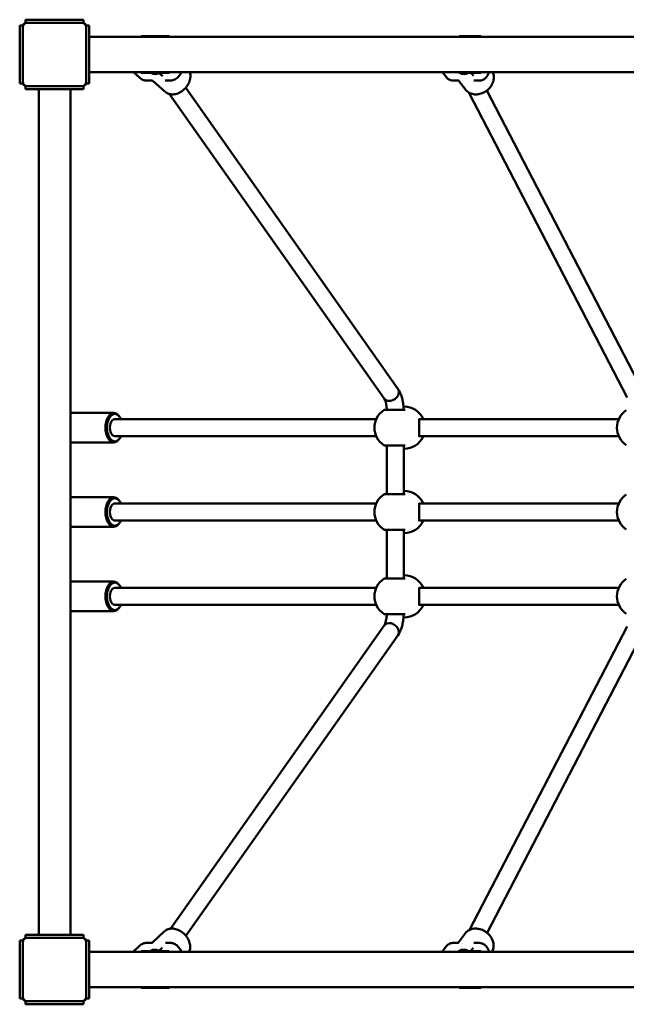
# Model space of a CAD drawing. Units: millimetres. Extents: x 370 to 5570, y 100 to 4100.
# Drawn here: x 1883 to 2458, y 1633 to 2567 of the extents above; entities that cross this region are included whole.
import ezdxf

# ---------------------------------------------------------------- set-up
doc = ezdxf.new("R2010")
doc.units = ezdxf.units.MM
doc.header["$LTSCALE"] = 10
doc.layers.add('Viditelná (ISO)', color=7, linetype='Continuous', lineweight=50)

# ---------------------------------------------------------------- blocks, each defined once
blk = doc.blocks.new('VVZ-M1-04')
at = {"layer": 'Viditelná (ISO)'}
for p, q in [((1513, -1538.5), (1516, -1538.5)), ((1513, -1593.5), (1513, -1538.5)), ((1516, -1538.5), (1516, -1539)), ((1516, -1540), (1516, -1539)), ((1516, -1592), (1516, -1540)), ((1518.5, -1536), (1518.5, -1533)), ((1518.5, -1533), (1573.5, -1533)), ((1519, -1536), (1518.5, -1536)), ((1519, -1536), (1520, -1536)), ((1520, -1536), (1572, -1536)), ((1572, -1536), (1573, -1536)), ((1573.5, -1536), (1573, -1536)), ((1573.5, -1536), (1573.5, -1533)), ((1579, -1538.5), (1576, -1538.5)), ((1576, -1539), (1576, -1538.5)), ((1576, -1539), (1576, -1540)), ((1576, -1540), (1576, -1592)), ((1579, -1538.5), (1579, -1593.5)), ((3621, -1549.15), (1579, -1549.15)), ((1628.25, -1548.5), (1634.94, -1548.5)), ((1634.94, -1548.5), (1652.73, -1548.5)), ((1929.51, -1548.5), (1936.92, -1548.5)), ((1936.92, -1548.5), (1949.16, -1548.5)), ((1579, -1582.85), (3621, -1582.85)), ((1620.76, -1582.85), (1626.9, -1588.22)), ((1628.25, -1583.5), (1634.94, -1583.5)), ((1652.73, -1583.5), (1634.94, -1583.5)), ((1641.65, -1584.52), (1640.93, -1583.5)), ((1644.91, -1583.5), (1648.36, -1586.52)), ((1913.75, -1582.85), (1917.24, -1587.28)), ((1929.51, -1583.5), (1936.92, -1583.5)), ((1949.16, -1583.5), (1936.92, -1583.5)), ((1940.88, -1583.5), (1943.15, -1586.39)), ((1513, -1593.5), (1516, -1593.5)), ((1516, -1593), (1516, -1592)), ((1516, -1593), (1516, -1593.5)), ((1518.5, -1596), (1518.5, -1599)), ((1518.5, -1596), (1519, -1596)), ((1520, -1596), (1519, -1596)), ((1572, -1596), (1520, -1596)), ((1573, -1596), (1572, -1596)), ((1573, -1596), (1573.5, -1596)), ((1573.5, -1596), (1573.5, -1599)), ((1576, -1592), (1576, -1593)), ((1576, -1593.5), (1576, -1593)), ((1579, -1593.5), (1576, -1593.5)), ((1633.52, -1590.79), (1638.28, -1590.79)), ((1638.28, -1590.79), (1638.28, -1590.79)), ((1639.16, -1591.12), (1639.16, -1591.12)), ((1639.16, -1591.12), (1650.94, -1601.44)), ((1650.94, -1590.79), (1650.94, -1590.79)), ((1650.94, -1590.79), (1655.7, -1590.79)), ((1924.13, -1590.79), (1929.4, -1590.79)), ((1928.87, -1590.79), (1935.63, -1599.37)), ((1929.4, -1590.79), (1929.4, -1590.79)), ((1932.55, -1590.3), (1932.55, -1590.3)), ((1943.4, -1590.79), (1948.67, -1590.79)), ((1948.67, -1590.79), (1948.67, -1590.79)), ((1573.5, -1599), (1518.5, -1599)), ((1531, -1599), (1531, -2401)), ((1561, -1599), (1561, -2401)), ((1650.94, -1601.44), (1650.94, -1601.44)), ((1858.43, -1892.27), (1655.06, -1603.56)), ((1871.51, -1883.05), (1670.4, -1597.54)), ((1938.65, -1602.04), (2088.9, -1891.48)), ((1955.77, -1600.28), (2103.1, -1884.11)), ((1878.47, -1903.07), (1859.31, -1903.07)), ((1877.33, -1900.04), (1876.8, -1900.04)), ((1602.2, -1906), (1561, -1906)), ((1851, -1912), (1603.06, -1912)), ((1608.02, -1910.5), (1607.58, -1909.77)), ((2080.81, -1912), (1891.7, -1912)), ((1603.06, -1928), (1850.96, -1928)), ((1608.02, -1929.5), (1607.58, -1930.23)), ((1891.7, -1928), (2080.77, -1928)), ((1602.2, -1934), (1561, -1934)), ((1859.31, -1937.01), (1878.47, -1937.01)), ((1861.02, -1983.07), (1861.02, -1937.01)), ((1877.02, -1983.07), (1877.02, -1937.01)), ((1877.33, -1940.04), (1877.02, -1940.04)), ((1877.33, -1980.04), (1877.02, -1980.04)), ((1602.2, -1986), (1561, -1986)), ((1878.47, -1983.07), (1859.31, -1983.07)), ((1851, -1992), (1603.06, -1992)), ((1608.02, -1990.5), (1607.58, -1989.77)), ((2080.81, -1992), (1891.7, -1992)), ((1603.06, -2008), (1850.96, -2008)), ((1891.7, -2008), (2080.77, -2008)), ((1602.2, -2014), (1561, -2014)), ((1608.02, -2009.5), (1607.58, -2010.23)), ((1859.31, -2017.01), (1878.47, -2017.01)), ((1861.02, -2063.07), (1861.02, -2017.01)), ((1877.02, -2063.07), (1877.02, -2017.01)), ((1877.33, -2020.04), (1877.02, -2020.04)), ((1878.47, -2063.07), (1859.31, -2063.07)), ((1877.33, -2060.04), (1877.02, -2060.04)), ((1602.2, -2066), (1561, -2066)), ((1851, -2072), (1603.06, -2072)), ((1608.02, -2070.5), (1607.58, -2069.77)), ((2080.81, -2072), (1891.7, -2072)), ((1603.06, -2088), (1850.96, -2088)), ((1608.02, -2089.5), (1607.58, -2090.23)), ((1891.7, -2088), (2080.77, -2088)), ((1602.2, -2094), (1561, -2094)), ((1859.31, -2097.01), (1878.47, -2097.01)), ((1877.33, -2100.04), (1876.8, -2100.04)), ((1655.9, -2395.26), (1858.43, -2107.82)), ((1939.46, -2396.41), (2088.9, -2108.6)), ((1670.61, -2402.16), (1871.51, -2117.03)), ((1956.05, -2399.18), (2103.1, -2115.98)), ((1638.82, -2408.42), (1650.33, -2397.77)), ((1928.54, -2408.79), (1935.18, -2399.88)), ((1513, -2406.5), (1516, -2406.5)), ((1513, -2461.5), (1513, -2406.5)), ((1516, -2406.5), (1516, -2407)), ((1516, -2408), (1516, -2407)), ((1516, -2460), (1516, -2408)), ((1518.5, -2401), (1573.5, -2401)), ((1518.5, -2404), (1518.5, -2401)), ((1519, -2404), (1518.5, -2404)), ((1519, -2404), (1520, -2404)), ((1520, -2404), (1572, -2404)), ((1572, -2404), (1573, -2404)), ((1573.5, -2404), (1573, -2404)), ((1573.5, -2404), (1573.5, -2401)), ((1579, -2406.5), (1576, -2406.5)), ((1576, -2407), (1576, -2406.5)), ((1576, -2407), (1576, -2408)), ((1576, -2408), (1576, -2460)), ((1579, -2406.5), (1579, -2461.5)), ((1633.4, -2408.79), (1637.88, -2408.79)), ((1651.11, -2408.79), (1655.59, -2408.79)), ((1924.05, -2408.79), (1929, -2408.79)), ((1929, -2408.79), (1929, -2408.79)), ((1932.63, -2409.57), (1932.63, -2409.57)), ((1943.64, -2408.79), (1948.59, -2408.79)), ((1948.59, -2408.79), (1948.59, -2408.79)), ((3621, -2417.15), (1579, -2417.15)), ((1620.52, -2417.15), (1626.55, -2411.57)), ((1628.25, -2416.5), (1634.94, -2416.5)), ((1634.94, -2416.5), (1652.73, -2416.5)), ((1640.94, -2416.5), (1641.83, -2415.24)), ((1648.1, -2413.33), (1644.68, -2416.5)), ((1913.54, -2417.15), (1916.99, -2412.52)), ((1928.69, -2417.15), (1928.86, -2416.82)), ((1929.51, -2416.5), (1936.92, -2416.5)), ((1932.51, -2409.79), (1932.51, -2409.79)), ((1936.92, -2416.5), (1949.16, -2416.5)), ((1942.97, -2413.47), (1940.72, -2416.5)), ((1579, -2450.85), (3621, -2450.85)), ((1628.25, -2451.5), (1634.94, -2451.5)), ((1652.73, -2451.5), (1634.94, -2451.5)), ((1929.51, -2451.5), (1936.92, -2451.5)), ((1949.16, -2451.5), (1936.92, -2451.5)), ((1513, -2461.5), (1516, -2461.5)), ((1516, -2461), (1516, -2460)), ((1516, -2461), (1516, -2461.5)), ((1518.5, -2467), (1518.5, -2464)), ((1518.5, -2464), (1519, -2464)), ((1520, -2464), (1519, -2464)), ((1572, -2464), (1520, -2464)), ((1573, -2464), (1572, -2464)), ((1573, -2464), (1573.5, -2464)), ((1573.5, -2467), (1573.5, -2464)), ((1576, -2460), (1576, -2461)), ((1576, -2461.5), (1576, -2461)), ((1579, -2461.5), (1576, -2461.5)), ((1573.5, -2467), (1518.5, -2467))]:
    blk.add_line(p, q, dxfattribs=at)
for centre, radius, start, end in [((1519, -1539), 3, 90, 180), ((1520, -1540), 4, 90, 180), ((1572, -1540), 4, 0, 90), ((1573, -1539), 3, 0, 90), ((1520, -1592), 4, 180, 270), ((1519, -1593), 3, 180, 270), ((1572, -1592), 4, 270, 0), ((1573, -1593), 3, 270, 0), ((1869.31, -1920.04), 20, 123.74899, 236.25101), ((1859.31, -1905.07), 2, 90, 123.74899), ((1877.33, -1920.04), 20, 24.81321, 90), ((2099.12, -1920.04), 20, 123.74899, 236.25101), ((1877.33, -1920.04), 20, 270, 335.18679), ((1859.31, -1935.01), 2, 236.25101, 270), ((1877.33, -2000.04), 20, 24.81321, 90), ((1869.31, -2000.04), 20, 123.74899, 236.25101), ((1859.31, -1985.07), 2, 90, 123.74899), ((2099.12, -2000.04), 20, 123.74899, 236.25101), ((1859.31, -2015.01), 2, 236.25101, 270), ((1877.33, -2000.04), 20, 270, 335.18679), ((1869.31, -2080.04), 20, 123.74899, 236.25101), ((1859.31, -2065.07), 2, 90, 123.74899), ((1877.33, -2080.04), 20, 24.81321, 90), ((2099.12, -2080.04), 20, 123.74899, 236.25101), ((1877.33, -2080.04), 20, 270, 335.18679), ((1859.31, -2095.01), 2, 236.25101, 270), ((1519, -2407), 3, 90, 180), ((1520, -2408), 4, 90, 180), ((1572, -2408), 4, 0, 90), ((1573, -2407), 3, 0, 90), ((1520, -2460), 4, 180, 270), ((1519, -2461), 3, 180, 270), ((1572, -2460), 4, 270, 0), ((1573, -2461), 3, 270, 0)]:
    blk.add_arc(centre, radius, start, end, dxfattribs=at)
for centre, major_axis, ratio, start_param, end_param in [((1628.25, -1566), (0, 17.5), 0.547206, 6.009781, 6.283185), ((1634.94, -1566), (0, 17.5), 0.547206, 6.009781, 6.283185), ((1652.73, -1566), (0, 17.5), 0.547206, 6.009781, 6.283185), ((1929.51, -1566), (0, 17.5), 0.376598, 6.009781, 6.283185), ((1936.92, -1566), (0, 17.5), 0.376598, 6.009781, 6.283185), ((1949.16, -1566), (0, 17.5), 0.376598, 6.009781, 6.283185), ((1628.25, -1566), (0, -17.5), 0.547206, 0, 0.273405), ((1634.94, -1566), (0, -17.5), 0.547206, 0, 0.273405), ((1652.73, -1566), (0, -17.5), 0.547206, 0, 0.273405), ((1929.51, -1566), (0, -17.5), 0.376598, 0, 0.273405), ((1936.92, -1566), (0, -17.5), 0.376598, 0, 0.273405), ((1949.16, -1566), (0, -17.5), 0.376598, 0, 0.273405), ((1864.97, -1887.66), (6.54, 4.61), 0.795918, 3.141593, 6.283185), ((1864.97, -1887.66), (6.54, 4.61), 0.795918, 3.141593, 6.283185), ((1602.2, -1920), (0, 14), 0.563706, 5.532045, 10.175918), ((1603.02, -1920), (0, -13), 0.563706, 2.23367, 7.191108), ((1603.02, -1920), (0, -8), 0.563706, 3.137068, 6.28771), ((1602.2, -2000), (0, 14), 0.563706, 5.532045, 10.175918), ((1603.02, -2000), (0, -13), 0.563706, 2.23367, 7.191108), ((1603.02, -2000), (0, -8), 0.563706, 3.137068, 6.28771), ((1602.2, -2080), (0, 14), 0.563706, 5.532045, 10.175918), ((1603.02, -2080), (0, -13), 0.563706, 2.23367, 7.191108), ((1603.02, -2080), (0, -8), 0.563706, 3.137068, 6.28771), ((1864.97, -2112.42), (6.54, -4.61), 0.795967, 0, 3.141593), ((1864.97, -2112.42), (6.54, -4.61), 0.795967, 0, 3.141593), ((1628.25, -2434), (0, 17.5), 0.547206, 6.009781, 6.283185), ((1634.94, -2434), (0, 17.5), 0.547206, 6.009781, 6.283185), ((1652.73, -2434), (0, 17.5), 0.547206, 6.009781, 6.283185), ((1929.51, -2434), (0, 17.5), 0.376598, 6.009781, 6.283185), ((1936.92, -2434), (0, 17.5), 0.376598, 6.009781, 6.283185), ((1949.16, -2434), (0, 17.5), 0.376598, 6.009781, 6.283185), ((1628.25, -2434), (0, -17.5), 0.547206, 0, 0.273405), ((1634.94, -2434), (0, -17.5), 0.547206, 0, 0.273405), ((1652.73, -2434), (0, -17.5), 0.547206, 0, 0.273405), ((1929.51, -2434), (0, -17.5), 0.376598, 0, 0.273405), ((1936.92, -2434), (0, -17.5), 0.376598, 0, 0.273405), ((1949.16, -2434), (0, -17.5), 0.376598, 0, 0.273405)]:
    blk.add_ellipse(centre, major_axis=major_axis, ratio=ratio, start_param=start_param, end_param=end_param, dxfattribs=at)
for points, knots in [([(1644.87, -1583.5), (1644.84, -1583.52), (1644.8, -1583.54), (1643.65, -1584.2), (1642.42, -1584.53), (1640.05, -1584.53), (1638.79, -1584.2), (1637.61, -1583.54), (1637.58, -1583.52), (1637.54, -1583.5)], [1.2627629, 1.2627629, 1.2627629, 1.2627629, 1.275769, 1.275769, 1.6998205, 1.6998205, 2.123872, 2.123872, 2.136878, 2.136878, 2.136878, 2.136878]), ([(1648.38, -1586.54), (1648.38, -1586.54), (1648.38, -1586.54), (1648.38, -1586.54), (1648.37, -1586.53), (1648.36, -1586.52)], [2.9998021, 2.9998021, 2.9998021, 2.9998021, 3.0162185, 3.0162185, 3.1415927, 3.1415927, 3.1415927, 3.1415927]), ([(1663.61, -1586.9), (1662.65, -1588.04), (1661.46, -1589.03), (1658.94, -1590.32), (1657.61, -1590.69), (1656.08, -1590.78), (1655.87, -1590.79), (1655.7, -1590.79)], [0, 0, 0, 0, 0.4894227, 0.4894227, 0.9230722, 0.9230722, 0.9853051, 0.9853051, 0.9853051, 0.9853051]), ([(1666.18, -1582.85), (1665.75, -1583.85), (1665.21, -1584.77), (1664.3, -1586.06), (1663.95, -1586.5), (1663.61, -1586.9)], [0.9006103, 0.9006103, 0.9006103, 0.9006103, 1.2378687, 1.2378687, 1.434479, 1.434479, 1.434479, 1.434479]), ([(1674.33, -1582.85), (1674.54, -1583.57), (1674.69, -1584.33), (1674.89, -1586.52), (1674.79, -1588.02), (1674.42, -1589.73), (1674.37, -1589.96), (1674.31, -1590.18)], [0.6903781, 0.6903781, 0.6903781, 0.6903781, 0.9554162, 0.9554162, 1.4394415, 1.4394415, 1.5133622, 1.5133622, 1.5133622, 1.5133622]), ([(1924.09, -1590.79), (1923.16, -1590.78), (1922.22, -1590.62), (1920.47, -1589.99), (1919.65, -1589.53), (1918.29, -1588.48), (1917.73, -1587.9), (1917.24, -1587.28)], [0.003444, 0.003444, 0.003444, 0.003444, 0.2999318, 0.2999318, 0.5998953, 0.5998953, 0.8667365, 0.8667365, 0.8667365, 0.8667365]), ([(1934.07, -1584.53), (1932.76, -1584.53), (1931.37, -1584.2), (1930.08, -1583.54), (1930.04, -1583.52), (1930, -1583.5)], [1.6998241, 1.6998241, 1.6998241, 1.6998241, 2.123872, 2.123872, 2.136878, 2.136878, 2.136878, 2.136878]), ([(1938.11, -1583.5), (1938.07, -1583.52), (1938.03, -1583.54), (1936.75, -1584.2), (1935.38, -1584.53), (1932.76, -1584.53), (1931.37, -1584.2), (1930.08, -1583.54), (1930.04, -1583.52), (1930, -1583.5)], [1.2627629, 1.2627629, 1.2627629, 1.2627629, 1.275769, 1.275769, 1.6998205, 1.6998205, 2.123872, 2.123872, 2.136878, 2.136878, 2.136878, 2.136878]), ([(1956.48, -1585.91), (1956.09, -1586.58), (1955.64, -1587.22), (1954.65, -1588.32), (1954.13, -1588.79), (1952.64, -1589.85), (1951.56, -1590.35), (1949.86, -1590.72), (1949.25, -1590.79), (1948.67, -1590.79)], [0, 0, 0, 0, 0.266312, 0.266312, 0.498203, 0.498203, 0.867473, 0.867473, 1.056668, 1.056668, 1.056668, 1.056668]), ([(1957.92, -1582.85), (1957.62, -1583.71), (1957.25, -1584.5), (1956.75, -1585.44), (1956.61, -1585.68), (1956.48, -1585.9)], [0.8939578, 0.8939578, 0.8939578, 0.8939578, 1.1914959, 1.1914959, 1.2972621, 1.2972621, 1.2972621, 1.2972621]), ([(1961.54, -1582.85), (1961.68, -1583.19), (1961.81, -1583.54), (1962.34, -1585.27), (1962.52, -1586.76), (1962.41, -1588.85), (1962.34, -1589.44), (1962.24, -1590.03)], [0.3555543, 0.3555543, 0.3555543, 0.3555543, 0.482942, 0.482942, 0.9725837, 0.9725837, 1.1655376, 1.1655376, 1.1655376, 1.1655376]), ([(1633.46, -1590.79), (1632.37, -1590.78), (1631.26, -1590.58), (1629.19, -1589.83), (1628.21, -1589.27), (1627.19, -1588.47), (1627.04, -1588.35), (1626.9, -1588.22)], [0.0059428, 0.0059428, 0.0059428, 0.0059428, 0.3591667, 0.3591667, 0.7218509, 0.7218509, 0.7848276, 0.7848276, 0.7848276, 0.7848276]), ([(1674.31, -1590.18), (1673.91, -1591.72), (1673.26, -1593.25), (1671.58, -1596.14), (1670.5, -1597.53), (1668.07, -1599.95), (1666.67, -1601.01), (1663.76, -1602.65), (1662.2, -1603.25), (1659.17, -1603.9), (1657.64, -1603.98), (1654.85, -1603.6), (1653.54, -1603.16), (1652.03, -1602.27), (1651.68, -1602.03), (1651.34, -1601.77)], [0, 0, 0, 0, 0.500902, 0.500902, 1.014248, 1.014248, 1.532035, 1.532035, 2.046927, 2.046927, 2.551507, 2.551507, 3.041652, 3.041652, 3.201961, 3.201961, 3.201961, 3.201961]), ([(1962.24, -1590.03), (1961.96, -1591.54), (1961.43, -1593.06), (1959.93, -1595.92), (1958.93, -1597.3), (1956.59, -1599.72), (1955.21, -1600.79), (1952.26, -1602.47), (1950.65, -1603.11), (1947.88, -1603.75), (1946.68, -1603.89), (1945.52, -1603.89)], [0, 0, 0, 0, 0.492662, 0.492662, 0.99723, 0.99723, 1.507011, 1.507011, 2.018656, 2.018656, 2.388491, 2.388491, 2.388491, 2.388491]), ([(1945.52, -1603.89), (1945.08, -1603.89), (1944.64, -1603.87), (1942.66, -1603.69), (1941.16, -1603.29), (1938.48, -1602.04), (1937.28, -1601.18), (1936.1, -1599.93), (1935.9, -1599.71), (1935.72, -1599.48)], [2.388479, 2.388479, 2.388479, 2.388479, 2.527512, 2.527512, 3.029732, 3.029732, 3.52445, 3.52445, 3.62663, 3.62663, 3.62663, 3.62663]), ([(1871.51, -1883.05), (1872.35, -1884.25), (1873.04, -1885.51), (1874.23, -1888.15), (1874.73, -1889.53), (1875.57, -1892.41), (1875.92, -1893.9), (1876.47, -1896.98), (1876.68, -1898.57), (1876.9, -1901.13), (1876.95, -1902.1), (1876.99, -1903.07)], [2.0885629, 2.0885629, 2.0885629, 2.0885629, 2.2991688, 2.2991688, 2.5097748, 2.5097748, 2.7203807, 2.7203807, 2.9309867, 2.9309867, 3.0569963, 3.0569963, 3.0569963, 3.0569963]), ([(1858.43, -1892.27), (1858.54, -1892.42), (1858.71, -1892.7), (1859.13, -1893.55), (1859.38, -1894.16), (1859.86, -1895.66), (1860.1, -1896.55), (1860.51, -1898.52), (1860.67, -1899.59), (1860.88, -1901.48), (1860.94, -1902.27), (1860.98, -1903.07)], [2.0885629, 2.0885629, 2.0885629, 2.0885629, 2.2585271, 2.2585271, 2.4579084, 2.4579084, 2.6685144, 2.6685144, 2.8791204, 2.8791204, 3.0243442, 3.0243442, 3.0243442, 3.0243442]), ([(1860.23, -1903.07), (1860.25, -1903.07), (1860.29, -1903.07), (1860.43, -1903.05), (1860.59, -1903.02), (1860.83, -1902.96), (1860.9, -1902.94), (1860.97, -1902.92)], [0.0576273, 0.0576273, 0.0576273, 0.0576273, 0.0952024, 0.0952024, 0.2014341, 0.2014341, 0.2403599, 0.2403599, 0.2403599, 0.2403599]), ([(1891.79, -1911.58), (1891.79, -1911.58), (1891.77, -1911.64), (1891.72, -1911.86), (1891.7, -1912.03), (1891.66, -1912.52), (1891.65, -1912.88), (1891.66, -1913.81), (1891.67, -1914.42), (1891.72, -1915.88), (1891.76, -1916.77), (1891.8, -1918.64), (1891.81, -1919.64), (1891.8, -1921.61), (1891.78, -1922.6), (1891.72, -1924.42), (1891.68, -1925.26), (1891.65, -1926.77), (1891.65, -1927.44), (1891.7, -1928.09), (1891.73, -1928.25), (1891.76, -1928.43), (1891.78, -1928.48), (1891.79, -1928.5), (1891.79, -1928.5), (1891.79, -1928.5)], [0.380155, 0.380155, 0.380155, 0.380155, 0.496592, 0.496592, 0.623252, 0.623252, 0.80086, 0.80086, 1.033916, 1.033916, 1.319846, 1.319846, 1.613996, 1.613996, 1.911433, 1.911433, 2.201632, 2.201632, 2.500079, 2.500079, 2.620933, 2.620933, 2.707971, 2.707971, 2.731757, 2.731757, 2.731757, 2.731757]), ([(1895.67, -1928), (1895.61, -1928.15), (1895.55, -1928.29), (1895.48, -1928.43), (1895.48, -1928.43), (1895.48, -1928.43)], [3.94420376, 3.94420376, 3.94420376, 3.94420376, 3.99729999, 3.99729999, 3.99784251, 3.99784251, 3.99784251, 3.99784251]), ([(1861.02, -1937.17), (1860.83, -1937.12), (1860.67, -1937.08), (1860.42, -1937.04), (1860.34, -1937.02), (1860.26, -1937.01), (1860.24, -1937.01), (1860.23, -1937.01)], [1.3838017, 1.3838017, 1.3838017, 1.3838017, 1.4829091, 1.4829091, 1.5568401, 1.5568401, 1.5764344, 1.5764344, 1.5764344, 1.5764344]), ([(1860.23, -1983.07), (1860.25, -1983.07), (1860.29, -1983.07), (1860.43, -1983.05), (1860.59, -1983.02), (1860.84, -1982.96), (1860.93, -1982.93), (1861.02, -1982.91)], [0.0576273, 0.0576273, 0.0576273, 0.0576273, 0.0952024, 0.0952024, 0.2014341, 0.2014341, 0.2499523, 0.2499523, 0.2499523, 0.2499523]), ([(1891.79, -1991.58), (1891.79, -1991.58), (1891.77, -1991.64), (1891.72, -1991.86), (1891.7, -1992.03), (1891.66, -1992.52), (1891.65, -1992.88), (1891.66, -1993.81), (1891.67, -1994.42), (1891.72, -1995.88), (1891.76, -1996.77), (1891.8, -1998.64), (1891.81, -1999.64), (1891.8, -2001.61), (1891.78, -2002.6), (1891.72, -2004.42), (1891.68, -2005.26), (1891.65, -2006.77), (1891.65, -2007.44), (1891.7, -2008.09), (1891.73, -2008.25), (1891.76, -2008.43), (1891.78, -2008.48), (1891.79, -2008.5), (1891.79, -2008.5), (1891.79, -2008.5)], [0.380155, 0.380155, 0.380155, 0.380155, 0.496592, 0.496592, 0.623252, 0.623252, 0.80086, 0.80086, 1.033916, 1.033916, 1.319846, 1.319846, 1.613996, 1.613996, 1.911433, 1.911433, 2.201632, 2.201632, 2.500079, 2.500079, 2.620933, 2.620933, 2.707971, 2.707971, 2.731757, 2.731757, 2.731757, 2.731757]), ([(1895.67, -2008), (1895.61, -2008.15), (1895.55, -2008.29), (1895.48, -2008.43), (1895.48, -2008.43), (1895.48, -2008.43)], [3.94420376, 3.94420376, 3.94420376, 3.94420376, 3.99729999, 3.99729999, 3.99784251, 3.99784251, 3.99784251, 3.99784251]), ([(1861.02, -2017.17), (1860.83, -2017.12), (1860.67, -2017.08), (1860.42, -2017.04), (1860.34, -2017.02), (1860.26, -2017.01), (1860.24, -2017.01), (1860.23, -2017.01)], [1.3838017, 1.3838017, 1.3838017, 1.3838017, 1.4829091, 1.4829091, 1.5568401, 1.5568401, 1.5764344, 1.5764344, 1.5764344, 1.5764344]), ([(1860.23, -2063.07), (1860.25, -2063.07), (1860.29, -2063.07), (1860.43, -2063.05), (1860.59, -2063.02), (1860.84, -2062.96), (1860.93, -2062.93), (1861.02, -2062.91)], [0.0576273, 0.0576273, 0.0576273, 0.0576273, 0.0952024, 0.0952024, 0.2014341, 0.2014341, 0.2499359, 0.2499359, 0.2499359, 0.2499359]), ([(1891.79, -2071.58), (1891.79, -2071.58), (1891.77, -2071.64), (1891.72, -2071.86), (1891.7, -2072.03), (1891.66, -2072.52), (1891.65, -2072.88), (1891.66, -2073.81), (1891.67, -2074.42), (1891.72, -2075.88), (1891.76, -2076.77), (1891.8, -2078.64), (1891.81, -2079.64), (1891.8, -2081.61), (1891.78, -2082.6), (1891.72, -2084.42), (1891.68, -2085.26), (1891.65, -2086.77), (1891.65, -2087.44), (1891.7, -2088.09), (1891.73, -2088.25), (1891.76, -2088.43), (1891.78, -2088.48), (1891.79, -2088.5), (1891.79, -2088.5), (1891.79, -2088.5)], [0.380155, 0.380155, 0.380155, 0.380155, 0.496592, 0.496592, 0.623252, 0.623252, 0.80086, 0.80086, 1.033916, 1.033916, 1.319846, 1.319846, 1.613996, 1.613996, 1.911433, 1.911433, 2.201632, 2.201632, 2.500079, 2.500079, 2.620933, 2.620933, 2.707971, 2.707971, 2.731757, 2.731757, 2.731757, 2.731757]), ([(1895.67, -2088), (1895.61, -2088.15), (1895.55, -2088.29), (1895.48, -2088.43), (1895.48, -2088.43), (1895.48, -2088.43)], [3.94420376, 3.94420376, 3.94420376, 3.94420376, 3.99729999, 3.99729999, 3.99784251, 3.99784251, 3.99784251, 3.99784251]), ([(1860.98, -2097.01), (1860.95, -2097.52), (1860.92, -2098.04), (1860.78, -2099.68), (1860.63, -2100.78), (1860.26, -2102.83), (1860.04, -2103.78), (1859.55, -2105.43), (1859.29, -2106.14), (1858.8, -2107.23), (1858.57, -2107.61), (1858.43, -2107.81), (1858.43, -2107.81), (1858.43, -2107.82)], [5.3473827, 5.3473827, 5.3473827, 5.3473827, 5.4406743, 5.4406743, 5.651302, 5.651302, 5.8619298, 5.8619298, 6.0725576, 6.0725576, 6.2791838, 6.2791838, 6.2831853, 6.2831853, 6.2831853, 6.2831853]), ([(1860.97, -2097.16), (1860.8, -2097.12), (1860.65, -2097.08), (1860.42, -2097.04), (1860.34, -2097.02), (1860.26, -2097.01), (1860.24, -2097.01), (1860.23, -2097.01)], [1.3934067, 1.3934067, 1.3934067, 1.3934067, 1.4829091, 1.4829091, 1.5568401, 1.5568401, 1.5764344, 1.5764344, 1.5764344, 1.5764344]), ([(1876.99, -2097.01), (1876.95, -2097.98), (1876.9, -2098.95), (1876.68, -2101.52), (1876.47, -2103.1), (1875.92, -2106.18), (1875.57, -2107.67), (1874.73, -2110.55), (1874.23, -2111.93), (1873.04, -2114.57), (1872.35, -2115.83), (1871.51, -2117.03)], [5.3147059, 5.3147059, 5.3147059, 5.3147059, 5.4406743, 5.4406743, 5.651302, 5.651302, 5.8619298, 5.8619298, 6.0725576, 6.0725576, 6.2831853, 6.2831853, 6.2831853, 6.2831853]), ([(1650.72, -2397.43), (1651.57, -2396.73), (1652.55, -2396.18), (1654.83, -2395.36), (1656.19, -2395.15), (1658.99, -2395.19), (1660.46, -2395.45), (1663.38, -2396.42), (1664.85, -2397.15), (1667.6, -2399.01), (1668.9, -2400.17), (1671.16, -2402.75), (1672.13, -2404.21), (1673.35, -2406.7), (1673.73, -2407.71), (1674.01, -2408.72)], [0.064998, 0.064998, 0.064998, 0.064998, 0.477777, 0.477777, 0.952858, 0.952858, 1.436097, 1.436097, 1.934958, 1.934958, 2.4459, 2.4459, 2.963237, 2.963237, 3.296127, 3.296127, 3.296127, 3.296127]), ([(1935.32, -2399.7), (1936.12, -2398.67), (1937.12, -2397.77), (1939.45, -2396.32), (1940.83, -2395.77), (1943.23, -2395.27), (1944.21, -2395.17), (1945.22, -2395.17)], [0.026848, 0.026848, 0.026848, 0.026848, 0.483512, 0.483512, 0.970767, 0.970767, 1.287685, 1.287685, 1.287685, 1.287685]), ([(1945.22, -2395.17), (1945.76, -2395.17), (1946.32, -2395.2), (1948.45, -2395.43), (1950.06, -2395.85), (1953.12, -2397.13), (1954.61, -2398.02), (1957.27, -2400.15), (1958.46, -2401.43), (1960.39, -2404.18), (1961.14, -2405.7), (1961.79, -2407.78), (1961.93, -2408.33), (1962.03, -2408.88)], [1.287673, 1.287673, 1.287673, 1.287673, 1.461461, 1.461461, 1.960449, 1.960449, 2.468357, 2.468357, 2.982015, 2.982015, 3.49449, 3.49449, 3.674801, 3.674801, 3.674801, 3.674801]), ([(1626.55, -2411.57), (1627.54, -2410.65), (1628.72, -2409.9), (1631.04, -2409.02), (1632.19, -2408.8), (1633.32, -2408.79)], [0, 0, 0, 0, 0.4433512, 0.4433512, 0.8099953, 0.8099953, 0.8099953, 0.8099953]), ([(1655.58, -2408.79), (1656.7, -2408.79), (1657.82, -2408.99), (1659.92, -2409.75), (1660.92, -2410.32), (1662.34, -2411.45), (1662.84, -2411.93), (1663.3, -2412.45)], [0, 0, 0, 0, 0.3600958, 0.3600958, 0.7274428, 0.7274428, 0.9550252, 0.9550252, 0.9550252, 0.9550252]), ([(1674.01, -2408.72), (1674.43, -2410.22), (1674.61, -2411.75), (1674.5, -2414.6), (1674.21, -2415.95), (1673.72, -2417.15)], [0, 0, 0, 0, 0.4953116, 0.4953116, 0.9697352, 0.9697352, 0.9697352, 0.9697352]), ([(1916.99, -2412.52), (1917.78, -2411.46), (1918.82, -2410.49), (1921.04, -2409.28), (1922.2, -2408.92), (1923.57, -2408.8), (1923.79, -2408.79), (1924, -2408.79)], [0, 0, 0, 0, 0.4525849, 0.4525849, 0.8239099, 0.8239099, 0.8924328, 0.8924328, 0.8924328, 0.8924328]), ([(1948.59, -2408.79), (1949.53, -2408.79), (1950.48, -2408.96), (1952.25, -2409.59), (1953.08, -2410.06), (1954.59, -2411.24), (1955.26, -2411.97), (1955.97, -2412.98), (1956.13, -2413.21), (1956.27, -2413.45)], [0, 0, 0, 0, 0.300479, 0.300479, 0.604385, 0.604385, 0.931321, 0.931321, 1.026455, 1.026455, 1.026455, 1.026455]), ([(1962.03, -2408.88), (1962.32, -2410.36), (1962.35, -2411.87), (1961.93, -2414.66), (1961.49, -2415.98), (1960.84, -2417.15)], [0, 0, 0, 0, 0.4886791, 0.4886791, 0.9567914, 0.9567914, 0.9567914, 0.9567914]), ([(1636.88, -2416.5), (1637.06, -2416.38), (1637.25, -2416.26), (1638.57, -2415.52), (1639.83, -2415.19), (1642.19, -2415.19), (1643.43, -2415.52), (1644.66, -2416.21), (1644.76, -2416.27), (1644.86, -2416.34)], [-2.1946604, -2.1946604, -2.1946604, -2.1946604, -2.123872, -2.123872, -1.6998205, -1.6998205, -1.275769, -1.275769, -1.2377962, -1.2377962, -1.2377962, -1.2377962]), ([(1648.13, -2413.31), (1648.13, -2413.31), (1648.13, -2413.31), (1648.12, -2413.31), (1648.12, -2413.32), (1648.1, -2413.33)], [2.9948247, 2.9948247, 2.9948247, 2.9948247, 3.0151943, 3.0151943, 3.1415927, 3.1415927, 3.1415927, 3.1415927]), ([(1663.3, -2412.45), (1663.71, -2412.92), (1664.14, -2413.44), (1665.15, -2414.86), (1665.71, -2415.84), (1666.18, -2416.97), (1666.21, -2417.06), (1666.25, -2417.15)], [0, 0, 0, 0, 0.2338058, 0.2338058, 0.5850034, 0.5850034, 0.6149994, 0.6149994, 0.6149994, 0.6149994]), ([(1928.41, -2417.15), (1928.9, -2416.77), (1929.42, -2416.44), (1931.22, -2415.52), (1932.61, -2415.19), (1933.92, -2415.19)], [-2.3096055, -2.3096055, -2.3096055, -2.3096055, -2.123872, -2.123872, -1.6998241, -1.6998241, -1.6998241, -1.6998241]), ([(1928.41, -2417.15), (1928.9, -2416.77), (1929.42, -2416.44), (1931.22, -2415.52), (1932.61, -2415.19), (1935.23, -2415.19), (1936.6, -2415.52), (1938.05, -2416.26), (1938.26, -2416.38), (1938.46, -2416.5)], [-2.309605, -2.309605, -2.309605, -2.309605, -2.123872, -2.123872, -1.69982, -1.69982, -1.275769, -1.275769, -1.20498, -1.20498, -1.20498, -1.20498]), ([(1956.27, -2413.45), (1956.55, -2413.91), (1956.85, -2414.44), (1957.45, -2415.67), (1957.75, -2416.39), (1957.99, -2417.15)], [0, 0, 0, 0, 0.2258794, 0.2258794, 0.4831521, 0.4831521, 0.4831521, 0.4831521])]:
    blk.add_open_spline(points, degree=3, knots=knots, dxfattribs=at)
for points in [[(1663.61, -1586.9), (1663.61, -1586.9), (1663.61, -1586.9), (1663.61, -1586.9)], [(1929.93, -1583.46), (1929.59, -1583.28), (1929.25, -1583.07), (1928.93, -1582.85)], [(1929.93, -1583.46), (1929.59, -1583.28), (1929.25, -1583.07), (1928.93, -1582.85)], [(1956.5, -1585.88), (1956.49, -1585.89), (1956.49, -1585.9), (1956.48, -1585.9)], [(1956.48, -1585.9), (1956.48, -1585.9), (1956.48, -1585.91), (1956.48, -1585.91)], [(1956.48, -1585.9), (1956.48, -1585.9), (1956.48, -1585.91), (1956.48, -1585.91)], [(1633.51, -1590.79), (1633.51, -1590.79), (1633.51, -1590.79), (1633.52, -1590.79)], [(1639.16, -1591.12), (1638.95, -1590.93), (1638.55, -1590.79), (1638.28, -1590.79)], [(1935.63, -1599.37), (1935.63, -1599.37), (1935.63, -1599.37), (1935.63, -1599.37)], [(1895.48, -1911.65), (1895.54, -1911.76), (1895.59, -1911.88), (1895.64, -1912)], [(1895.48, -1991.65), (1895.54, -1991.76), (1895.59, -1991.88), (1895.64, -1992)], [(1895.48, -2071.65), (1895.54, -2071.76), (1895.59, -2071.88), (1895.64, -2072)], [(1633.4, -2408.79), (1633.4, -2408.79), (1633.4, -2408.79), (1633.4, -2408.79)], [(1637.88, -2408.79), (1637.88, -2408.79), (1637.88, -2408.79), (1637.88, -2408.79)], [(1637.89, -2408.79), (1638.18, -2408.79), (1638.6, -2408.63), (1638.82, -2408.42)], [(1638.82, -2408.42), (1638.82, -2408.42), (1638.82, -2408.42), (1638.82, -2408.42)], [(1651.11, -2408.79), (1651.11, -2408.79), (1651.11, -2408.79), (1651.11, -2408.79)], [(1943.64, -2408.79), (1943.64, -2408.79), (1943.64, -2408.79), (1943.64, -2408.79)], [(1663.3, -2412.45), (1663.3, -2412.45), (1663.3, -2412.45), (1663.3, -2412.45)], [(1956.27, -2413.45), (1956.27, -2413.45), (1956.27, -2413.45), (1956.27, -2413.45)], [(1956.27, -2413.45), (1956.27, -2413.45), (1956.27, -2413.45), (1956.27, -2413.45)], [(1956.27, -2413.45), (1956.28, -2413.45), (1956.28, -2413.46), (1956.28, -2413.47)]]:
    blk.add_open_spline(points, degree=3, dxfattribs=at)

msp = doc.modelspace()

# ---------------------------------------------------------------- block references
msp.add_blockref('VVZ-M1-04', (370, 4100))

doc.saveas('drawing.dxf')
